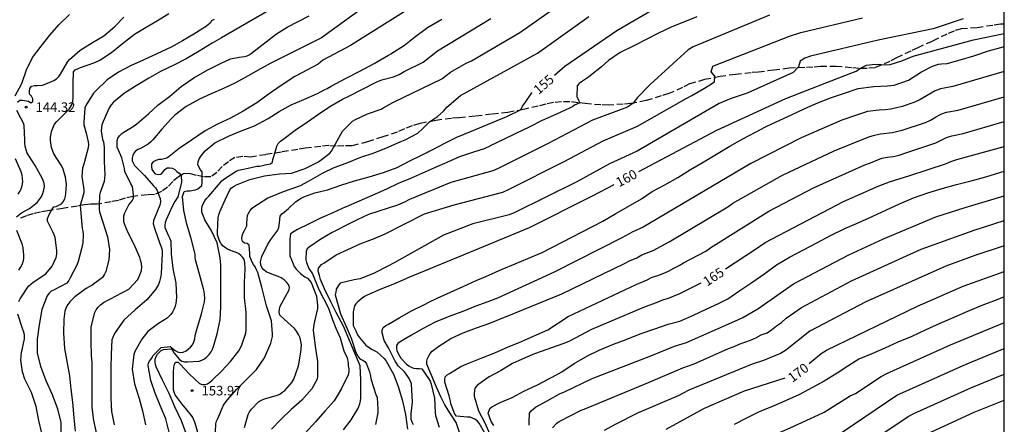
# Model space of a CAD drawing. Units: metres. Extents: x 573994 to 574344, y 4794790 to 4795040.
# Drawn here: x 574267 to 574344, y 4794960 to 4794992 of the extents above; entities that cross this region are included whole.
import ezdxf

# ---------------------------------------------------------------- set-up
doc = ezdxf.new("R2010")
doc.units = ezdxf.units.M
doc.linetypes.add('TRAZOS_NORMALES', pattern=[0.75, 0.5, -0.25])
for name, color, linetype in [('010106', 9, 'Continuous'), ('020104', 34, 'Continuous'), ('020204', 9, 'Continuous'), ('020307', 24, 'Continuous'), ('020308', 9, 'Continuous'), ('060128', 7, 'TRAZOS_NORMALES')]:
    doc.layers.add(name, color=color, linetype=linetype)
doc.layers.add('020105', color=24, linetype='Continuous', lineweight=30)
doc.styles.add('ARIAL', font='ARIAL.TTF', dxfattribs={"height": 1})
doc.styles.add('ARIALI', font='ARIALI.TTF', dxfattribs={"height": 1})

# ---------------------------------------------------------------- blocks, each defined once
blk = doc.blocks.new('COTAPU')
blk.add_circle((0, 0), 0.075)

msp = doc.modelspace()

# ---------------------------------------------------------------- linework, layer by layer
at = {"layer": '010106', "flags": 128}
msp.add_lwpolyline([(573994.404, 4794790.388), (574344.394, 4794790.38), (574344.4, 4795040.373), (573994.41, 4795040.381)], close=True, dxfattribs=at)
at = {"layer": '020104', "flags": 128}
for points, elevation in [([(574288.06, 4794993.875), (574282.905, 4794990.849), (574282.164, 4794990.439), (574281.144, 4794989.815), (574280.12, 4794989.223), (574279.154, 4794988.713), (574278.106, 4794988.219), (574277.206, 4794987.693), (574276.198, 4794987.085), (574275.286, 4794986.501), (574274.432, 4794985.795), (574274.238, 4794985.597), (574274.074, 4794985.371), (574273.618, 4794984.273), (574273.51, 4794984.033), (574273.44, 4794983.549), (574273.568, 4794982.871), (574273.632, 4794982.679), (574273.688, 4794982.241), (574273.694, 4794981.134), (574273.736, 4794980.1), (574273.726, 4794979.824), (574273.69, 4794979.58), (574273.376, 4794978.704), (574273.318, 4794978.494), (574273.294, 4794977.618), (574273.294, 4794977.388), (574273.324, 4794977.184), (574273.592, 4794976.358), (574273.958, 4794975.222), (574274.12, 4794974.222), (574274.05, 4794973.412), (574273.81, 4794972.496), (574273.72, 4794972.294), (574273.56, 4794972.026), (574272.754, 4794971.42), (574272.282, 4794971.146), (574271.374, 4794970.494), (574270.996, 4794970.106), (574270.832, 4794969.9), (574270.698, 4794969.656), (574270.598, 4794969.386), (574270.508, 4794968.736), (574270.502, 4794967.634), (574270.562, 4794966.444), (574270.79, 4794965.28), (574270.964, 4794964.284), (574271.064, 4794963.252), (574271.198, 4794962.224), (574271.3, 4794960.982), (574271.408, 4794959.954)], 147), ([(574281.154, 4794959.482), (574280.83, 4794960.58), (574280.652, 4794961.004), (574280.54, 4794961.174), (574279.82, 4794962.066), (574279.276, 4794962.794), (574279.178, 4794962.994), (574279.138, 4794963.2), (574279.136, 4794963.428), (574279.138, 4794964.554), (574279.16, 4794964.978), (574279.218, 4794965.172), (574279.292, 4794965.358), (574279.498, 4794965.378), (574279.65, 4794965.214), (574280.386, 4794964.43), (574281.178, 4794963.688), (574281.374, 4794963.616), (574281.61, 4794963.61), (574281.812, 4794963.67), (574281.986, 4794963.79), (574282.166, 4794963.954), (574282.916, 4794964.658), (574283.624, 4794965.42), (574284.28, 4794966.25), (574284.486, 4794966.64), (574284.812, 4794967.64), (574284.848, 4794967.928), (574284.854, 4794968.16), (574284.838, 4794969.286), (574284.716, 4794970.454), (574284.714, 4794971.632), (574284.768, 4794972.684), (574284.746, 4794973.2), (574284.682, 4794973.424), (574284.57, 4794973.598), (574284.42, 4794973.756), (574284.242, 4794973.898), (574284.052, 4794973.998), (574283.824, 4794974.078), (574283.388, 4794974.242), (574283.212, 4794974.348), (574283.03, 4794974.484), (574282.88, 4794974.67), (574282.76, 4794974.896), (574282.598, 4794975.37), (574282.586, 4794975.573), (574282.636, 4794976.731), (574282.694, 4794976.957), (574282.774, 4794977.175), (574283.194, 4794978.119), (574283.548, 4794978.913), (574283.684, 4794979.061), (574283.908, 4794979.205), (574284.088, 4794979.299), (574285.124, 4794979.735), (574286.272, 4794980.017), (574287.47, 4794980.159), (574288.406, 4794980.211), (574289.472, 4794980.589), (574290.536, 4794981.103), (574291.426, 4794981.791), (574291.552, 4794981.965), (574291.868, 4794982.521), (574292.414, 4794983.517), (574293.204, 4794984.301), (574293.384, 4794984.415), (574294.376, 4794984.875), (574295.436, 4794985.263), (574295.567, 4794985.331), (574296.356, 4794985.786), (574300.215, 4794987.635), (574300.545, 4794987.902), (574300.904, 4794988.155), (574302.124, 4794988.86), (574302.54, 4794989.053), (574306.349, 4794991.278), (574310.751, 4794994.397)], 153), ([(574293.987, 4794993.199), (574290.764, 4794990.861), (574286.785, 4794988.882), (574285.972, 4794988.425), (574284.99, 4794987.879), (574284.008, 4794987.325), (574283.064, 4794986.867), (574282.1, 4794986.461), (574281.172, 4794986.027), (574280.124, 4794985.451), (574279.234, 4794984.795), (574278.94, 4794984.495), (574278.226, 4794983.685), (574277.506, 4794982.841), (574277.354, 4794982.681), (574277.134, 4794982.495), (574276.546, 4794982.161), (574276.346, 4794982.077), (574276.14, 4794981.965), (574276.012, 4794981.807), (574275.938, 4794981.611), (574275.884, 4794981.407), (574275.878, 4794981.183), (574276.06, 4794980.817), (574276.854, 4794980.049), (574277.576, 4794979.237), (574277.714, 4794979.06), (574277.842, 4794978.858), (574278.02, 4794978.426), (574278.08, 4794978.228), (574278.106, 4794977.966), (574278.07, 4794977.72), (574277.64, 4794976.692), (574277.564, 4794976.504), (574277.528, 4794976.246), (574277.668, 4794975.822), (574278.074, 4794974.704), (574278.17, 4794974.432), (574278.232, 4794974.166), (574278.252, 4794973.894), (574278.212, 4794973.39), (574278.16, 4794972.338), (574278.146, 4794972.128), (574278.046, 4794971.704), (574277.964, 4794971.476), (574277.724, 4794971.07), (574277.042, 4794970.272), (574276.12, 4794969.488), (574275.228, 4794968.678), (574274.55, 4794967.694), (574274.448, 4794967.51), (574274.362, 4794967.316), (574274.294, 4794967.116), (574274.232, 4794966), (574274.206, 4794964.888), (574274.2, 4794963.684), (574274.2, 4794962.506), (574274.272, 4794961.5), (574274.478, 4794960.45)], 149), ([(574266.697, 4794986.304), (574267.217, 4794987.263), (574267.583, 4794988.337), (574268.055, 4794989.307), (574268.751, 4794990.205), (574269.431, 4794991.065), (574270.131, 4794991.887), (574270.959, 4794992.699)], 143), ([(574266.883, 4794985.812), (574267.063, 4794985.954), (574267.279, 4794985.956), (574267.739, 4794985.872), (574267.921, 4794985.752), (574268.095, 4794985.852), (574268.095, 4794986.078), (574267.991, 4794986.266), (574267.833, 4794986.43), (574267.815, 4794986.651), (574267.859, 4794986.889), (574267.987, 4794987.063), (574268.225, 4794987.115), (574268.429, 4794987.115), (574268.845, 4794987.137), (574269.051, 4794987.223), (574269.743, 4794987.501), (574269.943, 4794987.643), (574270.117, 4794987.815), (574270.259, 4794988.009), (574270.839, 4794988.991), (574270.973, 4794989.155), (574271.797, 4794989.883), (574272.763, 4794990.487), (574273.665, 4794991.015), (574274.523, 4794991.743), (574275.239, 4794992.485)], 144), ([(574282.322, 4794992.299), (574282.126, 4794992.205), (574282.016, 4794992.017), (574281.62, 4794991.705), (574281.605, 4794991.696), (574281.438, 4794991.593), (574280.736, 4794991.157), (574279.85, 4794990.617), (574278.946, 4794990.119), (574277.822, 4794989.607), (574276.742, 4794989.105), (574275.753, 4794988.653), (574274.819, 4794988.153), (574273.921, 4794987.553), (574273.027, 4794986.699), (574272.841, 4794986.523), (574272.243, 4794985.553), (574272.157, 4794985.365), (574272.095, 4794984.237), (574272.097, 4794984.015), (574272.27, 4794983.363), (574272.43, 4794982.678), (574272.448, 4794982.474), (574272.444, 4794982.21), (574272.208, 4794981.326), (574272.074, 4794980.842), (574271.982, 4794980.614), (574271.932, 4794979.972), (574272.072, 4794979.13), (574272.104, 4794978.892), (574272.086, 4794978.682), (574271.797, 4794977.67), (574271.954, 4794975.87), (574272.01, 4794975.664), (574272.046, 4794975.438), (574272.02, 4794974.744), (574271.914, 4794974.268), (574271.638, 4794973.276), (574271.542, 4794972.994), (574271.018, 4794972.004), (574270.906, 4794971.788), (574270.752, 4794971.572), (574269.758, 4794971.044), (574269.53, 4794970.936), (574269.35, 4794970.776), (574269.214, 4794970.58), (574268.782, 4794969.514), (574268.572, 4794968.298), (574268.432, 4794967.18), (574268.434, 4794966.078), (574268.694, 4794965.038), (574269.102, 4794963.924), (574269.612, 4794962.832), (574270.034, 4794961.7), (574270.28, 4794960.62), (574270.286, 4794959.606)], 146), ([(574273.14, 4794959.572), (574272.888, 4794960.778), (574272.748, 4794961.792), (574272.748, 4794962.914), (574272.746, 4794964.098), (574272.746, 4794965.34), (574272.698, 4794965.9), (574272.67, 4794966.988), (574272.678, 4794968.148), (574272.95, 4794969.28), (574273.064, 4794969.49), (574273.206, 4794969.682), (574273.396, 4794969.872), (574273.626, 4794970.052), (574274.62, 4794970.568), (574275.634, 4794971.094), (574276.32, 4794971.866), (574276.442, 4794972.098), (574276.552, 4794972.364), (574276.61, 4794972.566), (574276.644, 4794972.842), (574276.624, 4794973.112), (574276.552, 4794973.394), (574276.482, 4794973.586), (574276.046, 4794974.618), (574275.574, 4794975.524), (574275.3, 4794976.16), (574275.244, 4794976.402), (574275.226, 4794976.646), (574275.242, 4794976.876), (574275.312, 4794977.104), (574275.614, 4794977.742), (574275.76, 4794977.89), (574275.898, 4794978.058), (574275.986, 4794978.266), (574275.994, 4794978.508), (574275.924, 4794979.172), (574275.788, 4794979.386), (574275.32, 4794980.364), (574275.288, 4794980.602), (574275.08, 4794981.431), (574274.712, 4794982.263), (574274.702, 4794982.497), (574274.718, 4794982.739), (574274.77, 4794982.967), (574274.892, 4794983.169), (574275.068, 4794983.341), (574275.236, 4794983.455), (574276.058, 4794983.949), (574276.242, 4794984.113), (574277.174, 4794984.887), (574277.914, 4794985.569), (574278.818, 4794986.257), (574279.73, 4794987.031), (574280.732, 4794987.705), (574281.79, 4794988.317), (574282.818, 4794988.843), (574283.618, 4794989.205), (574284.286, 4794989.343), (574284.7, 4794989.389), (574284.912, 4794989.457), (574285.12, 4794989.561), (574285.25, 4794989.66), (574287.223, 4794991.172), (574288.058, 4794991.698), (574289.785, 4794992.584)], 148), ([(574278.83, 4794959.752), (574278.526, 4794960.91), (574278.096, 4794961.95), (574277.706, 4794962.932), (574277.344, 4794963.932), (574277.146, 4794965.096), (574277.18, 4794965.314), (574277.274, 4794965.496), (574277.42, 4794965.674), (574277.502, 4794965.858), (574277.738, 4794966.096), (574278.178, 4794966.512), (574278.866, 4794966.586), (574279.274, 4794966.282), (574279.446, 4794966.172), (574279.668, 4794966.114), (574279.9, 4794966.158), (574280.122, 4794966.268), (574280.288, 4794966.382), (574280.482, 4794966.548), (574280.634, 4794966.736), (574280.742, 4794966.97), (574280.804, 4794967.196), (574280.848, 4794967.456), (574280.962, 4794967.934), (574281.33, 4794969.162), (574281.576, 4794970.108), (574281.586, 4794970.392), (574281.55, 4794970.91), (574281.494, 4794971.136), (574281.182, 4794972.272), (574280.876, 4794973.41), (574280.844, 4794973.61), (574280.84, 4794973.854), (574280.796, 4794974.06), (574280.514, 4794975.084), (574280.178, 4794976.206), (574279.944, 4794977.294), (574279.854, 4794978.377), (574279.972, 4794978.775), (574280.186, 4794978.837), (574280.41, 4794978.835), (574280.852, 4794978.901), (574281.038, 4794978.987), (574281.202, 4794979.115), (574281.35, 4794979.259), (574281.38, 4794979.479), (574281.388, 4794980.323), (574281.236, 4794980.515), (574281.052, 4794980.895), (574281.066, 4794981.125), (574281.154, 4794981.351), (574281.296, 4794981.577), (574281.622, 4794981.969), (574282.384, 4794982.613), (574283.458, 4794983.139), (574284.386, 4794983.513), (574285.49, 4794983.939), (574286.572, 4794984.529), (574287.448, 4794985.061), (574288.372, 4794985.593), (574289.364, 4794986.015), (574290.442, 4794986.489), (574290.965, 4794986.762), (574291.197, 4794986.883), (574291.53, 4794987.057), (574292.642, 4794987.673), (574293.77, 4794988.247), (574294.904, 4794988.851), (574296.03, 4794989.491), (574296.202, 4794989.604), (574297.282, 4794990.273), (574298.068, 4794990.921), (574299.092, 4794991.679), (574300.224, 4794992.335)], 151), ([(574280.12, 4794959.764), (574279.758, 4794960.756), (574279.252, 4794961.862), (574278.796, 4794962.894), (574278.278, 4794963.958), (574277.782, 4794965), (574277.718, 4794965.192), (574277.69, 4794965.394), (574277.69, 4794965.612), (574277.762, 4794965.82), (574277.872, 4794966.002), (574278.166, 4794966.284), (574278.356, 4794966.368), (574278.94, 4794966.402), (574279.078, 4794966.246), (574279.198, 4794966.068), (574279.614, 4794965.572), (574279.8, 4794965.454), (574280.002, 4794965.39), (574280.222, 4794965.39), (574281.142, 4794965.442), (574281.36, 4794965.512), (574281.57, 4794965.626), (574281.766, 4794965.784), (574281.946, 4794965.97), (574282.106, 4794966.186), (574282.208, 4794966.376), (574282.288, 4794966.608), (574282.56, 4794967.6), (574282.812, 4794968.682), (574282.862, 4794969.682), (574282.862, 4794970.884), (574282.862, 4794971.952), (574282.862, 4794973.002), (574282.808, 4794973.576), (574282.556, 4794974.742), (574282.082, 4794975.752), (574281.956, 4794975.939), (574281.598, 4794976.545), (574281.358, 4794977.149), (574281.358, 4794977.387), (574281.388, 4794977.635), (574281.484, 4794977.869), (574281.59, 4794978.043), (574281.738, 4794978.241), (574281.906, 4794978.417), (574282.664, 4794979.309), (574282.934, 4794979.623), (574283.094, 4794979.751), (574284.046, 4794980.389), (574284.254, 4794980.455), (574284.506, 4794980.503), (574285.004, 4794980.621), (574285.69, 4794980.775), (574285.904, 4794980.783), (574286.14, 4794980.817), (574286.334, 4794980.877), (574286.754, 4794980.945), (574286.9, 4794981.095), (574286.942, 4794981.295), (574287.014, 4794981.531), (574287.256, 4794982.345), (574287.358, 4794982.551), (574287.53, 4794982.727), (574287.732, 4794982.875), (574288.704, 4794983.605), (574289.66, 4794984.271), (574290.524, 4794984.869), (574291.412, 4794985.459), (574292.41, 4794986.029), (574292.907, 4794986.276), (574295.052, 4794987.376), (574295.49, 4794987.556), (574296.427, 4794987.804), (574296.86, 4794987.992), (574297.257, 4794988.226), (574298.748, 4794988.954), (574299.879, 4794989.835), (574304.072, 4794992.375)], 152), ([(574282.442, 4794959.882), (574282.464, 4794960.52), (574282.524, 4794960.738), (574282.606, 4794960.946), (574283.072, 4794961.978), (574283.346, 4794962.376), (574284.116, 4794963.234), (574284.844, 4794963.97), (574285.664, 4794964.8), (574286.292, 4794965.698), (574286.786, 4794966.846), (574286.914, 4794967.396), (574286.92, 4794967.602), (574286.834, 4794968.602), (574286.446, 4794969.804), (574286.17, 4794970.848), (574286.074, 4794971.26), (574285.752, 4794972.41), (574285.666, 4794972.634), (574285.548, 4794972.848), (574285.416, 4794973.036), (574285.322, 4794973.22), (574285.134, 4794973.669), (574285.126, 4794973.905), (574285.084, 4794974.551), (574284.924, 4794974.685), (574284.72, 4794974.731), (574284.55, 4794974.845), (574284.5, 4794975.063), (574284.524, 4794975.299), (574284.608, 4794975.527), (574284.708, 4794975.727), (574284.89, 4794976.091), (574284.902, 4794976.305), (574284.95, 4794976.923), (574285.048, 4794977.109), (574285.17, 4794977.287), (574285.32, 4794977.461), (574285.52, 4794977.623), (574285.738, 4794977.759), (574286.538, 4794978.271), (574286.758, 4794978.359), (574287.768, 4794978.785), (574288.89, 4794979.167), (574289.106, 4794979.261), (574289.75, 4794979.595), (574290.834, 4794980.233), (574291.75, 4794980.661), (574292.704, 4794981.021), (574293.856, 4794981.471), (574294.832, 4794981.797), (574295.81, 4794982.191), (574296.928, 4794982.683), (574297.328, 4794982.855), (574298.334, 4794983.363), (574298.72, 4794983.722), (574298.995, 4794983.984), (574299.254, 4794984.271), (574299.875, 4794984.685), (574300.336, 4794985.087), (574300.602, 4794985.415), (574301.682, 4794986.317), (574307.73, 4794989.663), (574311.763, 4794992.533)], 154), ([(574320.247, 4794992.516), (574319.273, 4794992.124), (574318.281, 4794991.716), (574317.235, 4794991.23), (574316.331, 4794990.764), (574315.285, 4794990.222), (574314.221, 4794989.696), (574313.319, 4794989.09), (574312.747, 4794988.592), (574311.901, 4794987.907), (574311.723, 4794987.761), (574311.189, 4794987.409), (574311.002, 4794987.268), (574310.987, 4794987.257), (574310.837, 4794987.099), (574310.827, 4794986.239), (574310.937, 4794985.964), (574311.05, 4794985.739), (574310.64, 4794985.558), (574310.516, 4794985.462), (574310.241, 4794985.327), (574309.217, 4794984.851), (574308.093, 4794984.361), (574307.082, 4794983.841), (574306.072, 4794983.357), (574305.048, 4794982.875), (574304.016, 4794982.365), (574303.975, 4794982.345), (574303.546, 4794982.131), (574302.692, 4794981.877), (574301.602, 4794981.507), (574300.596, 4794981.061), (574299.65, 4794980.643), (574298.694, 4794980.217), (574297.754, 4794979.797), (574296.778, 4794979.401), (574295.874, 4794978.961), (574294.752, 4794978.455), (574293.712, 4794978.021), (574292.696, 4794977.589), (574292.676, 4794977.58), (574291.662, 4794977.103), (574290.684, 4794976.695), (574289.79, 4794976.235), (574288.882, 4794975.791), (574288.49, 4794975.563), (574288.314, 4794975.457), (574288.262, 4794975.041), (574288.262, 4794973.963), (574288.264, 4794973.723), (574288.524, 4794973.085), (574288.626, 4794972.873), (574288.762, 4794972.671), (574289.114, 4794972.335), (574289.456, 4794972.071), (574289.67, 4794971.959), (574289.946, 4794971.629), (574290.376, 4794970.545), (574290.45, 4794969.857), (574290.44, 4794969.589), (574290.216, 4794968.57), (574290.156, 4794968.338), (574290.112, 4794967.874), (574290.124, 4794967.64), (574290.284, 4794966.448), (574290.446, 4794965.428), (574290.434, 4794964.266), (574290.418, 4794964.03), (574290.008, 4794963.268), (574289.206, 4794962.37), (574288.386, 4794961.654), (574287.594, 4794960.892), (574286.824, 4794960.106)], 156), ([(574325.962, 4794992.634), (574319.97, 4794990.155), (574319.563, 4794989.918), (574316.569, 4794987.202), (574315.593, 4794986.17), (574315.241, 4794985.726), (574314.809, 4794985.415), (574312.046, 4794984.394), (574308.576, 4794982.542), (574304.632, 4794980.59), (574304.217, 4794980.417), (574300.911, 4794979.499), (574297.682, 4794978.162), (574297.278, 4794977.949), (574296.735, 4794977.714), (574294.447, 4794976.986), (574293.556, 4794976.555), (574292.836, 4794976.195), (574291.816, 4794975.663), (574291.604, 4794975.555), (574290.712, 4794975.031), (574289.794, 4794974.408), (574289.647, 4794974.277), (574289.549, 4794974.08), (574289.532, 4794973.409), (574289.581, 4794973.212), (574289.772, 4794972.721), (574290.066, 4794972.299), (574290.558, 4794971.072), (574291.3, 4794969.608), (574291.612, 4794968.769), (574291.885, 4794968.047), (574292.217, 4794967.286), (574292.51, 4794966.251), (574292.774, 4794965.712), (574292.864, 4794965.29), (574292.868, 4794965.08), (574292.902, 4794964.834), (574292.912, 4794964.616), (574292.859, 4794964.37), (574292.323, 4794963.288), (574292.071, 4794962.842), (574291.745, 4794962.314), (574291.039, 4794961.528), (574290.291, 4794960.662), (574289.471, 4794959.772)], 157), ([(574292.481, 4794960.044), (574293.097, 4794960.84), (574293.603, 4794961.688), (574293.701, 4794961.87), (574293.779, 4794962.09), (574293.837, 4794962.326), (574293.859, 4794962.534), (574293.859, 4794962.774), (574293.859, 4794963.982), (574293.809, 4794965.088), (574292.48, 4794968.199), (574291.914, 4794969.279), (574291.494, 4794970.107), (574290.99, 4794971.139), (574290.678, 4794971.869), (574290.596, 4794972.18), (574290.498, 4794972.508), (574290.531, 4794972.753), (574290.629, 4794972.884), (574290.772, 4794973.037), (574290.952, 4794973.143), (574291.914, 4794973.793), (574292.826, 4794974.229), (574293.8, 4794974.655), (574294.766, 4794975.041), (574294.833, 4794975.069), (574295.752, 4794975.457), (574298.841, 4794977.039), (574301.189, 4794977.746), (574305, 4794978.731), (574305.452, 4794978.926), (574309.827, 4794981.128), (574312.877, 4794982.762), (574315.597, 4794983.927), (574319.409, 4794986.103), (574319.847, 4794986.34), (574320.847, 4794986.912), (574321.274, 4794987.154), (574321.643, 4794987.401), (574321.649, 4794987.851), (574321.372, 4794988.197), (574321.493, 4794988.634), (574327.535, 4794990.994), (574328.411, 4794991.286), (574333.265, 4794992.443)], 158), ([(574341.175, 4794992.349), (574338.811, 4794991.576), (574334.501, 4794990.667), (574329.185, 4794989.412), (574328.728, 4794989.265), (574328.362, 4794989.026), (574328.224, 4794988.583), (574327.822, 4794988.141), (574324.207, 4794986.506), (574323.183, 4794986.182), (574322.949, 4794986.088), (574322, 4794985.688), (574315.571, 4794981.948), (574313.373, 4794980.948), (574310.806, 4794979.547), (574305.943, 4794977.12), (574305.491, 4794976.949), (574302.651, 4794976.228), (574300.35, 4794975.345), (574296.474, 4794973.161), (574295.978, 4794972.901), (574294.894, 4794972.351), (574293.788, 4794971.929), (574293.334, 4794971.845), (574292.238, 4794971.581), (574292.08, 4794971.365), (574291.924, 4794971.092), (574291.905, 4794971.014), (574291.885, 4794970.896), (574291.846, 4794970.662), (574292.258, 4794969.169), (574292.698, 4794968.163), (574293.1, 4794967.244), (574293.462, 4794966.12), (574293.67, 4794965.756), (574293.811, 4794965.612), (574294.001, 4794965.53), (574294.175, 4794965.41), (574294.287, 4794965.228), (574294.521, 4794964.608), (574294.585, 4794964.39), (574294.655, 4794963.982), (574295.039, 4794962.818), (574295.123, 4794962.582), (574295.183, 4794961.632), (574295.183, 4794961.37), (574294.997, 4794960.47)], 159), ([(574297.991, 4794960.44), (574297.891, 4794960.642), (574297.815, 4794960.856), (574297.793, 4794961.078), (574297.793, 4794961.308), (574297.919, 4794962.21), (574297.837, 4794963.668), (574297.659, 4794964.081), (574297.547, 4794964.251), (574297.287, 4794964.593), (574296.787, 4794965.087), (574296.651, 4794965.279), (574296.553, 4794965.457), (574296.015, 4794966.487), (574295.679, 4794967.077), (574295.525, 4794967.683), (574295.525, 4794967.891), (574295.596, 4794968.083), (574295.781, 4794968.219), (574295.969, 4794968.323), (574296.905, 4794968.887), (574297.791, 4794969.369), (574298.917, 4794969.933), (574299.148, 4794970.048), (574299.853, 4794970.399), (574300.885, 4794970.875), (574301.895, 4794971.319), (574302.917, 4794971.773), (574303.496, 4794972.019), (574303.911, 4794972.195), (574304.963, 4794972.681), (574305.967, 4794973.107), (574306.961, 4794973.511), (574308.107, 4794973.999), (574312.855, 4794976.437), (574313.885, 4794977.043), (574314.841, 4794977.601), (574315.897, 4794978.209), (574316.729, 4794978.783), (574317.719, 4794979.311), (574318.755, 4794979.885), (574319.741, 4794980.509), (574320.751, 4794981.085), (574321.791, 4794981.718), (574322.837, 4794982.352), (574323.867, 4794982.928), (574324.853, 4794983.446), (574325.649, 4794983.869), (574325.749, 4794983.922), (574326.757, 4794984.396), (574327.673, 4794984.814), (574328.683, 4794985.278), (574328.961, 4794985.404), (574329.751, 4794985.762), (574330.759, 4794986.148), (574331.855, 4794986.508), (574332.907, 4794986.866), (574334.159, 4794987.032), (574335.215, 4794987.08), (574335.755, 4794987.138), (574336.883, 4794987.54), (574337.899, 4794988.176), (574338.771, 4794988.646), (574339.243, 4794988.792), (574339.453, 4794988.812), (574339.917, 4794988.852), (574340.921, 4794989.134), (574342.011, 4794989.444), (574343.165, 4794989.836), (574344.127, 4794990.114), (574344.399, 4794990.175)], 161), ([(574344.399, 4794988.216), (574340.366, 4794987.041), (574339.387, 4794986.857), (574338.967, 4794986.683), (574337.72, 4794985.971), (574337.286, 4794985.783), (574336.375, 4794985.475), (574335.478, 4794985.257), (574335.028, 4794985.209), (574334.559, 4794985.187), (574333.648, 4794985.066), (574332.716, 4794984.768), (574331.625, 4794984.383), (574328.449, 4794982.992), (574324.485, 4794980.991), (574316.039, 4794975.989), (574315.209, 4794975.609), (574314.35, 4794975.131), (574309.044, 4794972.431), (574304.583, 4794970.387), (574303.835, 4794970.107), (574302.819, 4794969.747), (574301.857, 4794969.357), (574300.855, 4794968.971), (574299.701, 4794968.519), (574298.703, 4794967.977), (574297.821, 4794967.475), (574296.943, 4794966.975), (574296.761, 4794966.845), (574296.665, 4794966.667), (574296.659, 4794966.461), (574296.687, 4794966.251), (574296.889, 4794965.853), (574296.987, 4794965.671), (574297.451, 4794965.213), (574297.625, 4794965.075), (574297.801, 4794964.973), (574297.997, 4794964.893), (574298.219, 4794964.863), (574298.431, 4794964.863), (574298.651, 4794964.829), (574299.169, 4794964.087), (574299.287, 4794963.869), (574299.369, 4794963.627), (574299.637, 4794962.547), (574299.691, 4794961.402), (574299.707, 4794961.17), (574300.005, 4794960.256)], 162), ([(574301.701, 4794959.524), (574301.328, 4794960.629), (574300.899, 4794961.312), (574300.45, 4794962.014), (574300.138, 4794962.639), (574299.806, 4794963.4), (574299.371, 4794964.405), (574299.037, 4794965.197), (574299.039, 4794965.437), (574299.083, 4794965.655), (574299.195, 4794965.875), (574299.309, 4794966.051), (574299.461, 4794966.219), (574299.969, 4794966.627), (574300.917, 4794967.219), (574301.883, 4794967.673), (574302.949, 4794968.077), (574303.985, 4794968.435), (574305.001, 4794968.843), (574305.483, 4794969.037), (574309.642, 4794970.725), (574314.56, 4794973.11), (574314.955, 4794973.33), (574315.527, 4794973.567), (574315.937, 4794973.806), (574316.814, 4794974.144), (574318.07, 4794974.832), (574322.68, 4794977.587), (574323.069, 4794977.853), (574326.967, 4794980.054), (574331.027, 4794981.98), (574333.76, 4794983.083), (574334.214, 4794983.217), (574334.676, 4794983.303), (574335.597, 4794983.416), (574336.364, 4794983.593), (574338.201, 4794984.211), (574338.611, 4794984.397), (574338.998, 4794984.632), (574339.412, 4794984.85), (574339.849, 4794985.014), (574340.765, 4794985.186), (574344.399, 4794986.234)], 163), ([(574266.795, 4794976.785), (574267.193, 4794977.115), (574267.814, 4794977.452), (574268.42, 4794977.916), (574268.594, 4794978.12), (574268.744, 4794978.348), (574268.866, 4794978.622), (574268.956, 4794978.908), (574268.992, 4794979.162), (574268.976, 4794979.404), (574268.905, 4794979.654), (574268.825, 4794979.842), (574268.279, 4794980.836), (574267.789, 4794981.566), (574267.643, 4794981.808), (574267.551, 4794982.064), (574267.491, 4794982.338), (574267.459, 4794982.59), (574267.455, 4794982.822), (574267.413, 4794983.958), (574267.339, 4794984.15), (574267.137, 4794984.546), (574266.837, 4794985.15)], 144), ([(574303.579, 4794959.785), (574303.151, 4794960.575), (574302.979, 4794960.747), (574302.815, 4794960.879), (574302.631, 4794960.975), (574302.431, 4794961.035), (574302.229, 4794961.043), (574301.379, 4794961.12), (574301.245, 4794961.283), (574301.153, 4794961.477), (574300.927, 4794962.087), (574300.891, 4794962.291), (574300.781, 4794962.711), (574300.459, 4794963.785), (574300.457, 4794964.005), (574300.475, 4794964.213), (574300.635, 4794964.363), (574300.823, 4794964.483), (574301.713, 4794965.029), (574302.123, 4794965.205), (574303.305, 4794965.667), (574304.375, 4794966.103), (574305.427, 4794966.569), (574306.415, 4794966.959), (574306.764, 4794967.114), (574308.541, 4794967.913), (574310.148, 4794968.968), (574315.477, 4794971.475), (574316.348, 4794971.83), (574316.731, 4794972.053), (574317.188, 4794972.172), (574317.605, 4794972.334), (574318.015, 4794972.521), (574318.437, 4794972.755), (574318.859, 4794972.957), (574319.209, 4794973.181), (574320.942, 4794974.102), (574321.348, 4794974.367), (574325.909, 4794977.248), (574329.411, 4794979.071), (574333.446, 4794980.883), (574333.886, 4794981.037), (574334.336, 4794981.23), (574334.774, 4794981.389), (574335.213, 4794981.476), (574335.679, 4794981.531), (574336.134, 4794981.642), (574336.669, 4794981.82), (574339.027, 4794982.602), (574339.858, 4794983.016), (574340.275, 4794983.161), (574341.155, 4794983.353), (574344.398, 4794984.287)], 164), ([(574266.939, 4794978.566), (574267.073, 4794978.77), (574267.177, 4794978.994), (574267.251, 4794979.252), (574267.291, 4794979.53), (574267.283, 4794979.802), (574267.241, 4794980.068), (574267.165, 4794980.33), (574266.715, 4794981.36)], 143), ([(574304.287, 4794960.38), (574304.09, 4794960.704), (574303.856, 4794961.352), (574303.928, 4794961.568), (574303.977, 4794961.727), (574304.151, 4794961.847), (574304.785, 4794962.187), (574305.737, 4794962.583), (574306.695, 4794963.099), (574307.673, 4794963.569), (574308.727, 4794964.117), (574308.752, 4794964.13), (574308.873, 4794964.195), (574309.639, 4794964.605), (574310.619, 4794965.255), (574311.647, 4794965.867), (574312.567, 4794966.299), (574313.707, 4794966.781), (574314.687, 4794967.157), (574315.803, 4794967.581), (574316.947, 4794967.987), (574317.991, 4794968.355), (574318.905, 4794968.593), (574319.991, 4794969.053), (574320.975, 4794969.523), (574321.939, 4794969.987), (574322.687, 4794970.355), (574323.629, 4794970.995), (574324.569, 4794971.633), (574325.593, 4794972.337), (574326.515, 4794973.021), (574327.521, 4794973.615), (574328.619, 4794974.189), (574329.673, 4794974.759), (574330.743, 4794975.318), (574331.863, 4794975.87), (574332.961, 4794976.356), (574334.065, 4794976.85), (574335.091, 4794977.326), (574336.161, 4794977.81), (574337.279, 4794978.276), (574338.403, 4794978.668), (574339.53, 4794979.006), (574340.632, 4794979.324), (574341.802, 4794979.618), (574342.94, 4794979.934), (574344.044, 4794980.282), (574344.398, 4794980.378)], 166), ([(574307.087, 4794960.417), (574307.079, 4794960.657), (574307.113, 4794961.357), (574307.225, 4794961.537), (574307.413, 4794961.705), (574307.583, 4794961.815), (574308.487, 4794962.329), (574309.503, 4794962.899), (574309.721, 4794962.975), (574309.86, 4794963.042), (574312.027, 4794964.086), (574316.64, 4794965.851), (574318.484, 4794966.611), (574319.423, 4794966.904), (574323.454, 4794968.691), (574323.861, 4794968.88), (574325.025, 4794969.561), (574327.838, 4794971.533), (574332.186, 4794973.815), (574334.898, 4794975.059), (574339.026, 4794976.798), (574341.332, 4794977.513), (574344.398, 4794978.441)], 167), ([(574308.907, 4794960.215), (574309.261, 4794960.571), (574309.437, 4794960.691), (574310.335, 4794961.161), (574311.163, 4794961.579), (574311.403, 4794961.679), (574316.45, 4794963.765), (574319.143, 4794964.928), (574320.04, 4794965.234), (574322.73, 4794966.446), (574323.172, 4794966.608), (574323.57, 4794966.781), (574324.47, 4794967.088), (574324.892, 4794967.273), (574325.3, 4794967.517), (574325.769, 4794967.674), (574326.11, 4794967.909), (574326.498, 4794968.213), (574326.89, 4794968.479), (574327.254, 4794968.817), (574328.471, 4794969.675), (574332.397, 4794971.756), (574337.867, 4794974.238), (574342.043, 4794975.736), (574344.398, 4794976.496)], 168), ([(574266.982, 4794972.6), (574267.128, 4794972.806), (574267.252, 4794973.032), (574267.328, 4794973.264), (574267.376, 4794973.508), (574267.386, 4794973.778), (574267.326, 4794974.342), (574267.262, 4794974.58), (574266.832, 4794975.716)], 144), ([(574344.398, 4794974.512), (574342.073, 4794973.745), (574339.819, 4794972.918), (574333.517, 4794970.101), (574329.133, 4794967.801), (574327.209, 4794966.274), (574326.807, 4794966.034), (574325.49, 4794965.498), (574324.598, 4794965.214), (574319.628, 4794963.176), (574318.784, 4794962.725), (574315.592, 4794961.35), (574313.89, 4794960.487), (574312.959, 4794959.995)], 169), ([(574344.398, 4794970.496), (574343.758, 4794970.252), (574342.646, 4794969.81), (574341.514, 4794969.346), (574340.428, 4794968.882), (574339.34, 4794968.402), (574338.23, 4794967.899), (574337.132, 4794967.391), (574336.034, 4794966.925), (574335.022, 4794966.457), (574333.996, 4794966.017), (574332.964, 4794965.601), (574332.108, 4794965.053), (574331.268, 4794964.493), (574330.236, 4794963.881), (574329.326, 4794963.371), (574328.302, 4794962.831), (574327.268, 4794962.349), (574326.234, 4794961.915), (574325.143, 4794961.455), (574324.153, 4794960.963), (574323.189, 4794960.463)], 171), ([(574316.6, 4794954.016), (574316.977, 4794954.541), (574317.339, 4794954.861), (574318.339, 4794955.509), (574319.223, 4794955.989), (574320.233, 4794956.623), (574321.247, 4794957.177), (574322.215, 4794957.675), (574323.285, 4794958.147), (574323.342, 4794958.167), (574324.258, 4794958.491), (574325.891, 4794959.475), (574327.578, 4794960.194), (574329.816, 4794961.221), (574330.238, 4794961.446), (574332.282, 4794962.715), (574332.708, 4794962.904), (574334.734, 4794964.235), (574335.163, 4794964.471), (574340.161, 4794966.715), (574344.276, 4794968.421), (574344.398, 4794968.468)], 172), ([(574317.391, 4794952.276), (574317.655, 4794952.455), (574318.509, 4794953.131), (574319.323, 4794953.857), (574319.703, 4794954.189), (574319.917, 4794954.321), (574320.848, 4794954.793), (574321.924, 4794955.345), (574323.008, 4794955.879), (574323.948, 4794956.261), (574324.902, 4794956.663), (574325.243, 4794956.837), (574327.888, 4794958.039), (574331.004, 4794959.424), (574335.963, 4794962.76), (574341.41, 4794965.213), (574344.398, 4794966.431)], 173), ([(574318.981, 4794950.609), (574319.226, 4794951.105), (574319.26, 4794951.303), (574319.26, 4794951.529), (574319.284, 4794951.753), (574319.432, 4794951.919), (574319.624, 4794952.063), (574320.638, 4794952.583), (574321.668, 4794953.089), (574322.62, 4794953.647), (574323.57, 4794954.223), (574324.604, 4794954.815), (574325.694, 4794955.333), (574326.83, 4794955.817), (574326.868, 4794955.833), (574331.79, 4794958.205), (574332.64, 4794958.657), (574333.96, 4794959.209), (574334.388, 4794959.432), (574336.854, 4794961.092), (574337.28, 4794961.318), (574341.782, 4794963.354), (574344.398, 4794964.414)], 174)]:
    msp.add_lwpolyline(points, dxfattribs=dict(at, elevation=elevation))
at = {"layer": '020105', "flags": 128}
for points, elevation in [([(574309.056, 4794987.937), (574309.868, 4794988.645), (574313.961, 4794991.433), (574319.046, 4794994.424), (574322.589, 4794996.115), (574323.469, 4794996.445), (574328.147, 4794997.553), (574332.597, 4794998.494), (574334.81, 4794999.076), (574338.042, 4795000.164), (574341.205, 4795001.594), (574344.399, 4795003.272)], 155), ([(574297.888, 4794993.293), (574293.035, 4794990.266), (574290.864, 4794989.101), (574290.502, 4794988.793), (574288.769, 4794987.875), (574288.654, 4794987.815), (574287.594, 4794987.125), (574286.572, 4794986.417), (574285.676, 4794985.743), (574284.6, 4794985.089), (574283.61, 4794984.541), (574282.592, 4794984.069), (574281.612, 4794983.557), (574280.63, 4794982.863), (574279.588, 4794982.163), (574278.796, 4794981.545), (574278.604, 4794981.409), (574278.198, 4794981.297), (574277.978, 4794981.295), (574277.734, 4794981.231), (574277.538, 4794981.119), (574277.416, 4794980.945), (574277.394, 4794980.735), (574277.43, 4794980.501), (574277.556, 4794980.321), (574277.706, 4794980.171), (574277.94, 4794980.105), (574278.174, 4794980.153), (574278.33, 4794980.333), (574278.444, 4794980.513), (574278.64, 4794980.629), (574278.844, 4794980.637), (574279.062, 4794980.623), (574279.242, 4794980.507), (574279.408, 4794980.355), (574279.571, 4794980.234), (574279.726, 4794980.05), (574279.764, 4794979.477), (574279.47, 4794978.369), (574279.25, 4794978.003), (574279.042, 4794977.606), (574278.564, 4794976.556), (574278.482, 4794976.35), (574278.442, 4794976.144), (574278.444, 4794975.944), (574278.734, 4794975.288), (574278.836, 4794975.086), (574278.914, 4794974.88), (574278.954, 4794973.874), (574279.092, 4794972.728), (574279.306, 4794971.582), (574279.368, 4794970.46), (574279.318, 4794969.97), (574279.268, 4794969.762), (574279.2, 4794969.566), (574279.052, 4794969.294), (574278.928, 4794969.122), (574278.78, 4794968.954), (574278.632, 4794968.814), (574277.964, 4794968.41), (574277.34, 4794967.944), (574277.124, 4794967.768), (574276.644, 4794967.184), (574276.106, 4794966.21), (574276.024, 4794965.974), (574275.88, 4794964.826), (574276.078, 4794963.662), (574276.428, 4794962.502), (574276.696, 4794961.53), (574276.944, 4794960.432)], 150), ([(574266.99, 4794970.146), (574267.09, 4794970.332), (574267.742, 4794971.342), (574268.12, 4794971.642), (574269.094, 4794972.308), (574269.604, 4794972.918), (574269.93, 4794973.596), (574269.978, 4794973.858), (574269.974, 4794974.142), (574269.836, 4794975.164), (574269.77, 4794975.364), (574269.65, 4794975.624), (574269.246, 4794976.444), (574269.234, 4794976.656), (574269.386, 4794977.024), (574269.612, 4794977.388), (574269.73, 4794977.564), (574269.926, 4794977.61), (574270.344, 4794977.8), (574270.47, 4794977.972), (574270.59, 4794978.2), (574270.642, 4794978.406), (574270.67, 4794978.632), (574270.728, 4794979.358), (574270.648, 4794979.902), (574270.442, 4794980.622), (574270.298, 4794980.85), (574269.737, 4794981.742), (574269.553, 4794982.244), (574269.471, 4794982.78), (574269.477, 4794983.06), (574269.513, 4794983.328), (574269.583, 4794983.584), (574269.799, 4794984.062), (574269.959, 4794984.278), (574270.361, 4794984.687), (574270.943, 4794985.251), (574271.173, 4794985.645), (574271.237, 4794985.877), (574271.257, 4794986.117), (574271.255, 4794987.283), (574271.283, 4794988.195), (574271.421, 4794988.351), (574271.603, 4794988.437), (574271.835, 4794988.521), (574272.951, 4794988.929), (574273.349, 4794989.105), (574274.267, 4794989.713), (574275.117, 4794990.419), (574276.065, 4794991.147), (574276.999, 4794991.691), (574277.881, 4794992.227), (574278.773, 4794992.771)], 145), ([(574315.702, 4794980.358), (574317.038, 4794981.065), (574321.818, 4794983.599), (574327.231, 4794986.104), (574332.343, 4794988.077), (574332.761, 4794988.244), (574333.166, 4794988.51), (574333.587, 4794988.7), (574334.049, 4794988.77), (574334.523, 4794988.787), (574334.974, 4794988.742), (574335.429, 4794988.771), (574336.343, 4794989.066), (574337.249, 4794989.421), (574341.975, 4794990.693), (574344.399, 4794991.205)], 160), ([(574306.419, 4794985.189), (574306.445, 4794985.263), (574306.541, 4794985.483), (574306.775, 4794985.813), (574307.278, 4794986.55), (574307.296, 4794986.562)], 155), ([(574284.704, 4794960.23), (574284.992, 4794961.25), (574285.114, 4794961.466), (574285.262, 4794961.668), (574285.818, 4794962.254), (574286.048, 4794962.39), (574286.288, 4794962.482), (574287.294, 4794962.772), (574287.484, 4794962.86), (574287.654, 4794962.97), (574287.878, 4794963.15), (574288.428, 4794963.772), (574288.578, 4794964.024), (574288.96, 4794965.088), (574289.146, 4794966.162), (574289.178, 4794966.74), (574289.148, 4794967.022), (574289.078, 4794967.282), (574288.958, 4794967.548), (574288.8, 4794967.79), (574288.63, 4794968.004), (574287.82, 4794968.736), (574287.478, 4794969.072), (574287.432, 4794969.298), (574287.452, 4794969.536), (574287.526, 4794969.772), (574287.642, 4794969.996), (574288.234, 4794971.05), (574288.236, 4794971.267), (574288.164, 4794971.467), (574288.024, 4794971.665), (574287.822, 4794971.847), (574287.594, 4794971.991), (574287.358, 4794972.107), (574286.868, 4794972.281), (574286.406, 4794972.476), (574286.224, 4794972.626), (574286.086, 4794972.815), (574285.998, 4794973.029), (574285.978, 4794973.245), (574286.014, 4794973.451), (574286.082, 4794973.669), (574286.516, 4794974.585), (574286.784, 4794974.997), (574287.336, 4794975.747), (574287.402, 4794975.949), (574287.46, 4794976.353), (574287.512, 4794976.831), (574287.65, 4794977.021), (574287.836, 4794977.163), (574288.172, 4794977.453), (574288.722, 4794977.969), (574289.176, 4794978.265), (574289.37, 4794978.351), (574290.244, 4794978.683), (574291.238, 4794978.909), (574292.278, 4794979.281), (574293.352, 4794979.613), (574294.508, 4794979.947), (574295.632, 4794980.281), (574296.7, 4794980.675), (574297.654, 4794981.163), (574298.574, 4794981.615), (574299.512, 4794982.087), (574300.454, 4794982.581), (574301.5, 4794983.099), (574301.661, 4794983.167), (574305.308, 4794984.676), (574306.397, 4794985.197)], 155), ([(574322.49, 4794972.697), (574324.845, 4794974.247), (574325.601, 4794974.77), (574331.771, 4794977.994), (574334.479, 4794979.19), (574335.379, 4794979.549), (574336.974, 4794980.048), (574339.788, 4794980.962), (574340.212, 4794981.14), (574340.659, 4794981.299), (574344.398, 4794982.311)], 165), ([(574313.734, 4794979.317), (574312.029, 4794978.415), (574307.076, 4794975.937), (574301.951, 4794973.806), (574297.49, 4794971.979), (574297.378, 4794971.923), (574296.376, 4794971.475), (574295.414, 4794971.091), (574294.35, 4794970.641), (574294.138, 4794970.531), (574293.954, 4794970.409), (574293.614, 4794970.105), (574293.47, 4794969.955), (574293.346, 4794969.793), (574293.256, 4794969.329), (574293.236, 4794968.241), (574293.466, 4794967.832), (574293.583, 4794967.519), (574293.719, 4794967.324), (574294.246, 4794966.699), (574294.499, 4794966.524), (574294.679, 4794966.397), (574295.103, 4794966.171), (574295.671, 4794965.647), (574295.851, 4794965.441), (574296.407, 4794964.414), (574296.787, 4794963.456), (574297.125, 4794962.338), (574297.355, 4794961.244), (574297.519, 4794960.088)], 160), ([(574329.076, 4794965.25), (574330.02, 4794966.053), (574330.431, 4794966.321), (574337.584, 4794969.762), (574341.174, 4794971.327), (574344.398, 4794972.493)], 170), ([(574320.561, 4794971.575), (574318.874, 4794970.725), (574318.001, 4794970.37), (574317.544, 4794970.252), (574317.169, 4794970.092), (574316.048, 4794969.664), (574311.964, 4794967.927), (574310.23, 4794967.027), (574309.791, 4794966.835), (574307.49, 4794966.025), (574306.759, 4794965.713), (574305.777, 4794965.249), (574304.813, 4794964.681), (574303.933, 4794964.203), (574303.129, 4794963.627), (574302.967, 4794963.493), (574302.813, 4794963.327), (574302.753, 4794962.905), (574302.761, 4794962.691), (574303.093, 4794961.547), (574303.585, 4794960.599), (574304.067, 4794959.533)], 165), ([(574268.788, 4794959.79), (574268.548, 4794960.782), (574268.346, 4794961.882), (574267.974, 4794962.978), (574267.464, 4794964.036), (574267.264, 4794964.61), (574267.14, 4794965.518), (574267.19, 4794966.144), (574267.252, 4794966.348), (574267.442, 4794967.212), (574267.42, 4794967.504), (574267.348, 4794967.804), (574267.282, 4794968), (574266.906, 4794969.138)], 145), ([(574327.153, 4794964.106), (574323.971, 4794963.076), (574320.815, 4794961.713), (574317.807, 4794960.061)], 170), ([(574335.367, 4794958.089), (574336.34, 4794958.537), (574336.763, 4794958.771), (574337.994, 4794959.565), (574342.033, 4794961.44), (574344.398, 4794962.388)], 175)]:
    msp.add_lwpolyline(points, dxfattribs=dict(at, elevation=elevation))
at = {"layer": '060128'}
msp.add_polyline3d([(574344.399, 4794991.94, 159.401), (574344.093, 4794991.926, 159.333), (574343.493, 4794991.836, 159.341), (574342.255, 4794991.66, 159.339), (574341.029, 4794991.574, 159.323), (574340.453, 4794991.398, 159.335), (574339.895, 4794991.154, 159.341), (574338.725, 4794990.584, 159.383), (574337.595, 4794990.088, 159.449), (574337.049, 4794989.82, 159.593), (574335.935, 4794989.296, 159.823), (574335.413, 4794989.004, 159.889), (574334.251, 4794988.516, 160.037), (574333.633, 4794988.462, 160.005), (574333.001, 4794988.462, 159.955), (574332.403, 4794988.512, 159.839), (574331.199, 4794988.61, 159.595), (574329.969, 4794988.612, 159.293), (574329.359, 4794988.552, 159.215), (574328.739, 4794988.538, 159.083), (574327.511, 4794988.468, 158.977), (574326.293, 4794988.326, 158.857), (574325.099, 4794988.166, 158.723), (574324.511, 4794988.118, 158.565), (574323.277, 4794987.992, 158.286), (574322.075, 4794987.822, 158.052), (574320.857, 4794987.574, 157.824), (574319.675, 4794987.24, 157.616), (574319.121, 4794986.956, 157.486), (574318.035, 4794986.48, 157.272), (574317.443, 4794986.302, 157.242), (574316.259, 4794985.928, 157.144), (574315.057, 4794985.689, 156.908), (574314.465, 4794985.643, 156.764), (574313.297, 4794985.563, 156.486), (574312.709, 4794985.589, 156.312), (574311.479, 4794985.699, 156.06), (574310.885, 4794985.755, 155.896), (574310.263, 4794985.843, 155.778), (574309.619, 4794985.843, 155.668), (574308.976, 4794985.769, 155.536), (574308.376, 4794985.653, 155.456), (574307.772, 4794985.485, 155.268), (574306.624, 4794985.227, 155), (574305.398, 4794984.999, 154.764), (574304.128, 4794984.855, 154.668), (574302.822, 4794984.699, 154.488), (574301.562, 4794984.577, 154.362), (574300.964, 4794984.533, 154.254), (574299.74, 4794984.367, 154.092), (574298.478, 4794984.119, 154.018), (574297.876, 4794983.947, 153.93), (574297.278, 4794983.711, 153.876), (574296.702, 4794983.457, 153.75), (574295.568, 4794983.069, 153.546), (574294.378, 4794982.697, 153.348), (574293.144, 4794982.363, 153.15), (574292.51, 4794982.361, 153.1), (574291.916, 4794982.341, 152.954), (574291.326, 4794982.385, 152.836), (574290.716, 4794982.323, 152.744), (574289.484, 4794982.201, 152.532), (574288.904, 4794982.085, 152.37), (574287.632, 4794981.883, 152.134), (574286.384, 4794981.677, 151.978), (574285.172, 4794981.491, 151.782), (574284.584, 4794981.533, 151.648), (574283.962, 4794981.445, 151.492), (574283.452, 4794981.125, 151.498), (574282.962, 4794980.749, 151.51), (574282.542, 4794980.285, 151.382), (574282.064, 4794979.933, 151.246), (574281.498, 4794979.933, 150.976), (574280.942, 4794980.041, 150.774), (574280.426, 4794980.187, 150.47), (574279.918, 4794980.163, 150.12), (574279.524, 4794979.931, 149.72), (574279.092, 4794979.567, 149.466), (574278.666, 4794979.129, 149.304), (574278.184, 4794978.773, 149.124), (574277.65, 4794978.556, 148.87), (574277.09, 4794978.518, 148.606), (574275.964, 4794978.386, 148.056), (574275.346, 4794978.27, 147.904), (574274.814, 4794978.078, 147.702), (574274.244, 4794977.97, 147.486), (574273.126, 4794977.788, 146.954), (574272.638, 4794977.788, 146.594), (574272.156, 4794977.728, 146.154), (574271.598, 4794977.638, 145.86), (574270.446, 4794977.444, 145.352), (574269.258, 4794977.27, 144.948), (574268.686, 4794977.164, 144.716), (574268.106, 4794977.038, 144.568), (574267.576, 4794976.872, 144.31), (574267.036, 4794976.668, 144.13)], dxfattribs=at)

# ---------------------------------------------------------------- block references
at = {"layer": '020204', "rotation": 359.9987685839998}
for p in [(574267.554, 4794985.415, 144.316), (574280.593, 4794963.127, 153.972)]:
    msp.add_blockref('COTAPU', p, dxfattribs=at)

# ---------------------------------------------------------------- texts
at = {"layer": '020307', "style": 'ARIALI'}
for s, rotation, p in [('155', 41.08477, (574307.816, 4794986.358, 154.996)), ('160', 27.87977, (574314.136, 4794979.106, 159.995)), ('165', 33.34577, (574321.049, 4794971.3, 164.995)), ('170', 36.77077, (574327.751, 4794963.733, 169.995))]:
    msp.add_text(s, height=0.75, rotation=rotation, dxfattribs=at).set_placement(p)
at = {"layer": '020308', "style": 'ARIAL'}
for s, p in [('144.32', (574268.304, 4794985.04, 144.312)), ('153.97', (574281.343, 4794962.752, 153.968))]:
    msp.add_text(s, height=0.75, rotation=359.99877, dxfattribs=at).set_placement(p)

doc.saveas('drawing.dxf')
